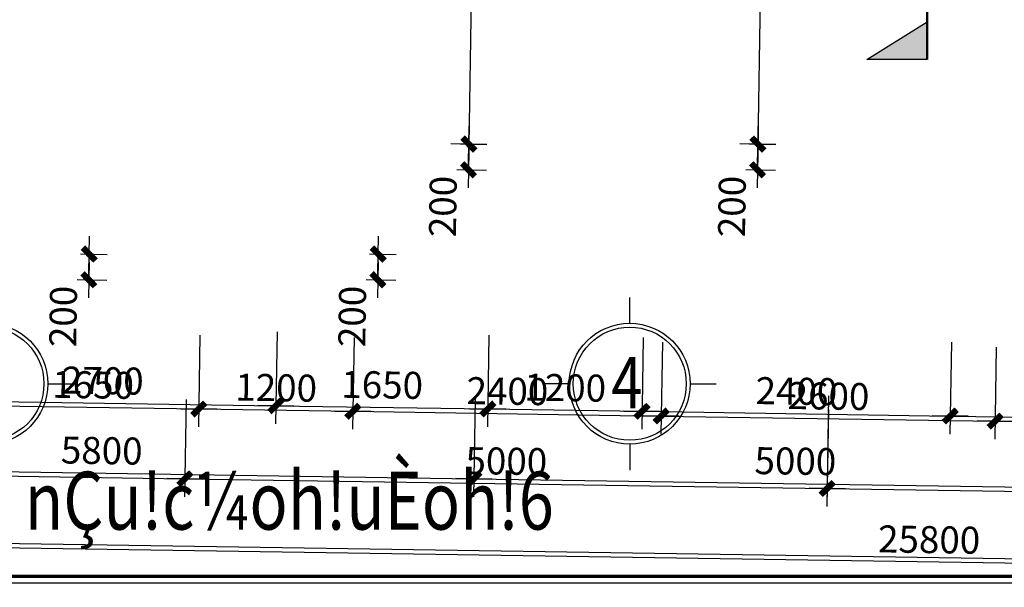
# Model space of a CAD drawing. Units: millimetres. Extents: x 13237 to 113640, y 14908 to 279497.
# Drawn here: x 29093 to 36758, y 77535 to 81950 of the extents above; entities that cross this region are included whole.
import ezdxf

# ---------------------------------------------------------------- set-up
doc = ezdxf.new("R2010")
doc.units = ezdxf.units.MM
doc.linetypes.add('HIDDEN', pattern=[0.375, 0.25, -0.125])
for name, color, linetype in [('_Dim', 127, 'Continuous'), ('Manh1', 3, 'Continuous'), ('Text1', 2, 'Continuous'), ('THAY', 7, 'Continuous')]:
    doc.layers.add(name, color=color, linetype=linetype)
doc.layers.add('Cat1', color=1, linetype='Continuous', lineweight=35)
doc.layers.add('Khung Bao', color=5, linetype='Continuous', lineweight=70)
doc.styles.add('AVAH', font='VHAVANB.TTF', dxfattribs={"width": 0.8})
doc.styles.add('AVanH-B', font='VHAVANB.TTF', dxfattribs={"width": 0.8})
doc.styles.add('DIM', font='arial.ttf')
doc.dimstyles.new('D100A', dxfattribs={"dimscale": 70, "dimtxt": 3, "dimasz": 0.01, "dimexe": 2, "dimexo": 0, "dimgap": 1, "dimtad": 1, "dimdec": 0, "dimrnd": 1, "dimdsep": 46, "dimtxsty": 'DIM', "dimblk1": 'DEFAULT', "dimblk2": 'DEFAULT', "dimsah": 1, "dimcen": -3, "dimdle": 1, "dimclrd": 256, "dimclre": 256, "dimclrt": 2, "dimaunit": 1, "dimadec": 0, "dimazin": 0, "dimtfac": 1, "dimtdec": 0, "dimtix": 1, "dimtmove": 2, "dimatfit": 3, "dimldrblk": 'DEFAULT', "dimfxl": 0, "dimtvp": 0.083333, "dimtolj": 1, "dimarcsym": 0})

# ---------------------------------------------------------------- blocks, each defined once
blk = doc.blocks.new('DEFAULT')
at = {"color": 8}
blk.add_line((-200, 0), (200, 0), dxfattribs=at)
at = {"const_width": 70}
blk.add_lwpolyline([(-71, -71), (71, 71)], dxfattribs=at)
blk = doc.blocks.new('*D50')
at = {"layer": '_Dim', "lineweight": -2, "ltscale": 5, "transparency": 16777216}
for p, q in [((133761.5, 100726.8), (133750, 99971.7)), ((139560.9, 100638.6), (139549.4, 99883.5)), ((133752.9, 100111.6), (139550.8, 100023.4))]:
    blk.add_line(p, q, dxfattribs=at)
at = {"layer": 'Defpoints', "color": 0, "ltscale": 5, "transparency": 16777216}
for p in [(133761.5, 100726.8), (139560.9, 100638.6), (139551.5, 100023.4)]:
    blk.add_point(p, dxfattribs=at)
at = {"layer": '_Dim', "lineweight": -2, "ltscale": 5, "transparency": 16777216, "xscale": 0.7000000000000001, "yscale": 0.7000000000000001, "zscale": 0.7000000000000001}
for p, rotation in [((133752.2, 100111.6), 179.1286923775218), ((139551.5, 100023.4), 359.1286923775218)]:
    blk.add_blockref('DEFAULT', p, dxfattribs=dict(at, rotation=rotation))
at = {"layer": '_Dim', "color": 2, "ltscale": 5, "transparency": 16777216, "insert": (136654.5, 100242.5), "char_height": 210, "attachment_point": 5, "rotation": 359.12869, "style": 'DIM'}
blk.add_mtext('\\A1;5800', dxfattribs=at)
blk = doc.blocks.new('*D51')
at = {"layer": '_Dim', "lineweight": -2, "ltscale": 5, "transparency": 16777216}
for p, q in [((139560.9, 100638.6), (139549.4, 99883.5)), ((144560.3, 100562.5), (144548.8, 99807.4)), ((139552.2, 100023.4), (144550.2, 99947.4))]:
    blk.add_line(p, q, dxfattribs=at)
at = {"layer": 'Defpoints', "color": 0, "ltscale": 5, "transparency": 16777216}
for p in [(139560.9, 100638.6), (144560.3, 100562.5), (144550.9, 99947.4)]:
    blk.add_point(p, dxfattribs=at)
at = {"layer": '_Dim', "lineweight": -2, "ltscale": 5, "transparency": 16777216, "xscale": 0.7000000000000001, "yscale": 0.7000000000000001, "zscale": 0.7000000000000001}
for p, rotation in [((139551.5, 100023.4), 179.1286923775218), ((144550.9, 99947.4), 359.1286923775218)]:
    blk.add_blockref('DEFAULT', p, dxfattribs=dict(at, rotation=rotation))
at = {"layer": '_Dim', "color": 2, "ltscale": 5, "transparency": 16777216, "insert": (142053.9, 100160.4), "char_height": 210, "attachment_point": 5, "rotation": 359.12869, "style": 'DIM'}
blk.add_mtext('\\A1;5000', dxfattribs=at)
blk = doc.blocks.new('*D52')
at = {"layer": '_Dim', "lineweight": -2, "ltscale": 5, "transparency": 16777216}
for p, q in [((144561.9, 100667.7), (144548.8, 99807.4)), ((149561.3, 100591.7), (149548.2, 99731.4)), ((144551.6, 99947.4), (149549.6, 99871.4))]:
    blk.add_line(p, q, dxfattribs=at)
at = {"layer": 'Defpoints', "color": 0, "ltscale": 5, "transparency": 16777216}
for p in [(144561.9, 100667.7), (149561.3, 100591.7), (149550.3, 99871.4)]:
    blk.add_point(p, dxfattribs=at)
at = {"layer": '_Dim', "lineweight": -2, "ltscale": 5, "transparency": 16777216, "xscale": 0.7000000000000001, "yscale": 0.7000000000000001, "zscale": 0.7000000000000001}
for p, rotation in [((144550.9, 99947.4), 179.1286923775218), ((149550.3, 99871.4), 359.1286923775218)]:
    blk.add_blockref('DEFAULT', p, dxfattribs=dict(at, rotation=rotation))
at = {"layer": '_Dim', "color": 2, "ltscale": 5, "transparency": 16777216, "insert": (147053.3, 100084.4), "char_height": 210, "attachment_point": 5, "rotation": 359.12869, "style": 'DIM'}
blk.add_mtext('\\A1;5000', dxfattribs=at)
blk = doc.blocks.new('*D54')
at = {"layer": '_Dim', "lineweight": -2, "ltscale": 5, "transparency": 16777216}
for p, q in [((132461.7, 100746.5), (132441.7, 99431.5)), ((158258.7, 100354.2), (158238.7, 99039.2)), ((158240.1, 99179.1), (132444.5, 99571.5))]:
    blk.add_line(p, q, dxfattribs=at)
at = {"layer": 'Defpoints', "color": 0, "ltscale": 5, "transparency": 16777216}
for p in [(132461.7, 100746.5), (158258.7, 100354.2), (132443.8, 99571.5)]:
    blk.add_point(p, dxfattribs=at)
at = {"layer": '_Dim', "lineweight": -2, "ltscale": 5, "transparency": 16777216, "xscale": 0.7000000000000001, "yscale": 0.7000000000000001, "zscale": 0.7000000000000001}
for p, rotation in [((132443.8, 99571.5), 179.1286923775218), ((158240.8, 99179.1), 359.1286923775218)]:
    blk.add_blockref('DEFAULT', p, dxfattribs=dict(at, rotation=rotation))
at = {"layer": '_Dim', "color": 2, "ltscale": 5, "transparency": 16777216, "insert": (145345, 99550.3), "char_height": 210, "attachment_point": 5, "rotation": 359.12869, "style": 'DIM'}
blk.add_mtext('\\A1;25800', dxfattribs=at)
blk = doc.blocks.new('*D196')
at = {"layer": '_Dim', "lineweight": -2, "ltscale": 5, "transparency": 16777216}
for p, q in [((135319, 101206.2), (135308.1, 100492.3)), ((138018.7, 101165.2), (138007.8, 100451.3)), ((135311, 100632.3), (138009.2, 100591.3))]:
    blk.add_line(p, q, dxfattribs=at)
at = {"layer": 'Defpoints', "color": 0, "ltscale": 5, "transparency": 16777216}
for p in [(135319, 101206.2), (138018.7, 101165.2), (138009.9, 100591.3)]:
    blk.add_point(p, dxfattribs=at)
at = {"layer": '_Dim', "lineweight": -2, "ltscale": 5, "transparency": 16777216, "xscale": 0.7000000000000001, "yscale": 0.7000000000000001, "zscale": 0.7000000000000001}
for p, rotation in [((135310.3, 100632.3), 179.1286678316054), ((138009.9, 100591.3), 359.1286678316055)]:
    blk.add_blockref('DEFAULT', p, dxfattribs=dict(at, rotation=rotation))
at = {"layer": '_Dim', "color": 2, "ltscale": 5, "transparency": 16777216, "insert": (136662.8, 100786.8), "char_height": 210, "attachment_point": 5, "rotation": 359.12867, "style": 'DIM'}
blk.add_mtext('\\A1;2700', dxfattribs=at)
blk = doc.blocks.new('*D197')
at = {"layer": '_Dim', "lineweight": -2, "ltscale": 5, "transparency": 16777216}
for p, q in [((138018.7, 101165.2), (138007.8, 100451.3)), ((139668.5, 101140.1), (139657.6, 100426.2)), ((138010.6, 100591.3), (139659.1, 100566.2))]:
    blk.add_line(p, q, dxfattribs=at)
at = {"layer": 'Defpoints', "color": 0, "ltscale": 5, "transparency": 16777216}
for p in [(138018.7, 101165.2), (139668.5, 101140.1), (139659.8, 100566.2)]:
    blk.add_point(p, dxfattribs=at)
at = {"layer": '_Dim', "lineweight": -2, "ltscale": 5, "transparency": 16777216, "xscale": 0.7000000000000001, "yscale": 0.7000000000000001, "zscale": 0.7000000000000001}
for p, rotation in [((138009.9, 100591.3), 179.1286678316054), ((139659.8, 100566.2), 359.1286678316055)]:
    blk.add_blockref('DEFAULT', p, dxfattribs=dict(at, rotation=rotation))
at = {"layer": '_Dim', "color": 2, "ltscale": 5, "transparency": 16777216, "insert": (138837.5, 100753.7), "char_height": 210, "attachment_point": 5, "rotation": 359.12867, "style": 'DIM'}
blk.add_mtext('\\A1;1650', dxfattribs=at)
blk = doc.blocks.new('*D198')
at = {"layer": '_Dim', "lineweight": -2, "ltscale": 5, "transparency": 16777216}
for p, q in [((139668.5, 101140.1), (139657.6, 100426.2)), ((140868.3, 101121.8), (140857.5, 100407.9)), ((139660.5, 100566.2), (140858.9, 100547.9))]:
    blk.add_line(p, q, dxfattribs=at)
at = {"layer": 'Defpoints', "color": 0, "ltscale": 5, "transparency": 16777216}
for p in [(139668.5, 101140.1), (140868.3, 101121.8), (140859.6, 100547.9)]:
    blk.add_point(p, dxfattribs=at)
at = {"layer": '_Dim', "lineweight": -2, "ltscale": 5, "transparency": 16777216, "xscale": 0.7000000000000001, "yscale": 0.7000000000000001, "zscale": 0.7000000000000001}
for p, rotation in [((139659.8, 100566.2), 179.1286678316054), ((140859.6, 100547.9), 359.1286678316055)]:
    blk.add_blockref('DEFAULT', p, dxfattribs=dict(at, rotation=rotation))
at = {"layer": '_Dim', "color": 2, "ltscale": 5, "transparency": 16777216, "insert": (140262.3, 100732), "char_height": 210, "attachment_point": 5, "rotation": 359.12867, "style": 'DIM'}
blk.add_mtext('\\A1;1200', dxfattribs=at)
blk = doc.blocks.new('*D199')
at = {"layer": '_Dim', "lineweight": -2, "ltscale": 5, "transparency": 16777216}
for p, q in [((140868.3, 101121.8), (140857.5, 100407.9)), ((143268.1, 101085.3), (143257.2, 100371.4)), ((140860.3, 100547.9), (143258.6, 100511.4))]:
    blk.add_line(p, q, dxfattribs=at)
at = {"layer": 'Defpoints', "color": 0, "ltscale": 5, "transparency": 16777216}
for p in [(140868.3, 101121.8), (143268.1, 101085.3), (143259.3, 100511.4)]:
    blk.add_point(p, dxfattribs=at)
at = {"layer": '_Dim', "lineweight": -2, "ltscale": 5, "transparency": 16777216, "xscale": 0.7000000000000001, "yscale": 0.7000000000000001, "zscale": 0.7000000000000001}
for p, rotation in [((140859.6, 100547.9), 179.1286678316054), ((143259.3, 100511.4), 359.1286678316055)]:
    blk.add_blockref('DEFAULT', p, dxfattribs=dict(at, rotation=rotation))
at = {"layer": '_Dim', "color": 2, "ltscale": 5, "transparency": 16777216, "insert": (142062.1, 100704.7), "char_height": 210, "attachment_point": 5, "rotation": 359.12867, "style": 'DIM'}
blk.add_mtext('\\A1;2400', dxfattribs=at)
blk = doc.blocks.new('*D200')
at = {"layer": '_Dim', "lineweight": -2, "ltscale": 5, "transparency": 16777216}
for p, q in [((143268.1, 101085.3), (143257.2, 100371.4)), ((145867.8, 101045.8), (145856.9, 100331.9)), ((143260, 100511.4), (145858.3, 100471.9))]:
    blk.add_line(p, q, dxfattribs=at)
at = {"layer": 'Defpoints', "color": 0, "ltscale": 5, "transparency": 16777216}
for p in [(143268.1, 101085.3), (145867.8, 101045.8), (145859, 100471.9)]:
    blk.add_point(p, dxfattribs=at)
at = {"layer": '_Dim', "lineweight": -2, "ltscale": 5, "transparency": 16777216, "xscale": 0.7000000000000001, "yscale": 0.7000000000000001, "zscale": 0.7000000000000001}
for p, rotation in [((143259.3, 100511.4), 179.1286678316054), ((145859, 100471.9), 359.1286678316055)]:
    blk.add_blockref('DEFAULT', p, dxfattribs=dict(at, rotation=rotation))
at = {"layer": '_Dim', "color": 2, "ltscale": 5, "transparency": 16777216, "insert": (144561.8, 100666.6), "char_height": 210, "attachment_point": 5, "rotation": 359.12867, "style": 'DIM'}
blk.add_mtext('\\A1;2600', dxfattribs=at)
blk = doc.blocks.new('*D201')
at = {"layer": '_Dim', "lineweight": -2, "ltscale": 5, "transparency": 16777216}
for p, q in [((145867.8, 101045.8), (145856.9, 100331.9)), ((148267.5, 101009.3), (148256.6, 100295.4)), ((145859.7, 100471.9), (148258.1, 100435.4))]:
    blk.add_line(p, q, dxfattribs=at)
at = {"layer": 'Defpoints', "color": 0, "ltscale": 5, "transparency": 16777216}
for p in [(145867.8, 101045.8), (148267.5, 101009.3), (148258.8, 100435.4)]:
    blk.add_point(p, dxfattribs=at)
at = {"layer": '_Dim', "lineweight": -2, "ltscale": 5, "transparency": 16777216, "xscale": 0.7000000000000001, "yscale": 0.7000000000000001, "zscale": 0.7000000000000001}
for p, rotation in [((145859, 100471.9), 179.1286678316054), ((148258.8, 100435.4), 359.1286678316055)]:
    blk.add_blockref('DEFAULT', p, dxfattribs=dict(at, rotation=rotation))
at = {"layer": '_Dim', "color": 2, "ltscale": 5, "transparency": 16777216, "insert": (147061.6, 100628.6), "char_height": 210, "attachment_point": 5, "rotation": 359.12867, "style": 'DIM'}
blk.add_mtext('\\A1;2400', dxfattribs=at)
blk = doc.blocks.new('*D1006')
at = {"layer": '_Dim', "lineweight": -2, "ltscale": 5, "transparency": 16777216}
for p, q in [((138738.5, 101772.1), (138946.6, 101768.9)), ((138803.6, 101571.8), (138806.6, 101770.3)), ((138712.2, 101572.5), (138943.5, 101568.9))]:
    blk.add_line(p, q, dxfattribs=at)
at = {"layer": 'Defpoints', "color": 0, "ltscale": 5, "transparency": 16777216}
for p in [(138738.5, 101772.1), (138806.6, 101771), (138712.2, 101572.5)]:
    blk.add_point(p, dxfattribs=at)
at = {"layer": '_Dim', "lineweight": -2, "ltscale": 5, "transparency": 16777216, "xscale": 0.7000000000000001, "yscale": 0.7000000000000001, "zscale": 0.7000000000000001}
for p, rotation in [((138806.6, 101771), 89.12861873269286), ((138803.6, 101571.1), 269.1286187326929)]:
    blk.add_blockref('DEFAULT', p, dxfattribs=dict(at, rotation=rotation))
at = {"layer": '_Dim', "color": 2, "ltscale": 5, "transparency": 16777216, "insert": (138604.2, 101286), "char_height": 210, "attachment_point": 5, "rotation": 89.12862, "style": 'DIM'}
blk.add_mtext('\\A1;200', dxfattribs=at)
blk = doc.blocks.new('*D1009')
at = {"layer": '_Dim', "lineweight": -2, "ltscale": 5, "transparency": 16777216}
for p, q in [((141694.3, 102627.2), (141902.4, 102624.1)), ((141759.4, 102426.9), (141762.4, 102625.5)), ((141668, 102427.6), (141899.3, 102424.1))]:
    blk.add_line(p, q, dxfattribs=at)
at = {"layer": 'Defpoints', "color": 0, "ltscale": 5, "transparency": 16777216}
for p in [(141694.3, 102627.2), (141762.4, 102626.2), (141668, 102427.6)]:
    blk.add_point(p, dxfattribs=at)
at = {"layer": '_Dim', "lineweight": -2, "ltscale": 5, "transparency": 16777216, "xscale": 0.7000000000000001, "yscale": 0.7000000000000001, "zscale": 0.7000000000000001}
for p, rotation in [((141762.4, 102626.2), 89.12861873269286), ((141759.3, 102426.2), 269.1286187326929)]:
    blk.add_blockref('DEFAULT', p, dxfattribs=dict(at, rotation=rotation))
at = {"layer": '_Dim', "color": 2, "ltscale": 5, "transparency": 16777216, "insert": (141560, 102141.1), "char_height": 210, "attachment_point": 5, "rotation": 89.12862, "style": 'DIM'}
blk.add_mtext('\\A1;200', dxfattribs=at)
blk = doc.blocks.new('*D1729')
at = {"layer": '_Dim', "lineweight": -2, "ltscale": 5, "transparency": 16777216}
for p, q in [((141494.1, 105740.6), (141949.7, 105733.7)), ((141809.7, 105735.1), (141762.4, 102626.9)), ((141902.4, 102624.1), (141622.4, 102628.3))]:
    blk.add_line(p, q, dxfattribs=at)
at = {"layer": 'Defpoints', "color": 0, "ltscale": 5, "transparency": 16777216}
for p in [(141494.1, 105740.6), (141762.4, 102626.2), (141902.4, 102624.1)]:
    blk.add_point(p, dxfattribs=at)
at = {"layer": '_Dim', "lineweight": -2, "ltscale": 5, "transparency": 16777216, "xscale": 0.7000000000000001, "yscale": 0.7000000000000001, "zscale": 0.7000000000000001}
for p, rotation in [((141809.7, 105735.8), 89.12861873269287), ((141762.4, 102626.2), 269.1286187326929)]:
    blk.add_blockref('DEFAULT', p, dxfattribs=dict(at, rotation=rotation))
at = {"layer": '_Dim', "color": 2, "ltscale": 5, "transparency": 16777216, "insert": (141611.1, 104183.7), "char_height": 210, "attachment_point": 5, "rotation": 89.12862, "style": 'DIM'}
blk.add_mtext('\\A1;3110', dxfattribs=at)
blk = doc.blocks.new('$174270_B18')
at = {"layer": 'Manh1'}
for p, q in [((143014.2, 101232.5), (143014.2, 101434.2)), ((138484.2, 100762.5), (138685.9, 100762.5)), ((142544.2, 100762.5), (142342.6, 100762.5)), ((143484.2, 100762.5), (143685.9, 100762.5)), ((143014.2, 100292.5), (143014.2, 100090.9))]:
    blk.add_line(p, q, dxfattribs=at)
at = {"layer": 'THAY', "ltscale": 5}
for p, q in [((144858.9, 103283.2), (145329.5, 103577.6)), ((145329.5, 103283.2), (144858.9, 103283.2)), ((145329.5, 103283.2), (145015.8, 103283.2))]:
    blk.add_line(p, q, dxfattribs=at)
blk = doc.blocks.new('$174270_B11')
at = {"layer": '_Dim', "ltscale": 5}
for base, p1, p2, angle, picture, middle in [((140185.3, 104770.2), (139869.7, 107880.2), (140325.3, 104770.2), 90, '*D1729', (140010.3, 106325.2)), ((136464.2, 102678.5), (133764.2, 103252.4), (136464.2, 103252.4), 0.00005, '*D196', (135114.2, 102853.5)), ((138114.2, 102678.5), (136464.2, 103252.4), (138114.2, 103252.4), 0.00005, '*D197', (137289.2, 102853.5)), ((139314.2, 102678.5), (138114.2, 103252.4), (139314.2, 103252.4), 0.00005, '*D198', (138714.2, 102853.5)), ((141714.2, 102678.5), (139314.2, 103252.4), (141714.2, 103252.4), 0.00005, '*D199', (140514.2, 102853.5)), ((144314.2, 102678.5), (141714.2, 103252.4), (144314.2, 103252.4), 0.00005, '*D200', (143014.2, 102853.5)), ((146714.2, 102678.5), (144314.2, 103252.4), (146714.2, 103252.5), 0.00005, '*D201', (145514.2, 102853.5))]:
    dim = blk.add_linear_dim(base=base, p1=p1, p2=p2, angle=angle, dimstyle='D100A', dxfattribs=at)
    dim.commit()
    dim.dimension.update_dxf_attribs({"geometry": picture, "text_midpoint": middle})
for base, p1, p2, picture, middle in [((140185.3, 104770.2), (140093.9, 104570.2), (140117.1, 104770.2), '*D1009', (139990.3, 104282.1)), ((137242.8, 103870.2), (137151.5, 103670.2), (137174.7, 103870.2), '*D1006', (137047.9, 103382.1))]:
    dim = blk.add_linear_dim(base=base, p1=p1, p2=p2, angle=90, dimstyle='D100A', dxfattribs=at)
    dim.commit()
    dim.dimension.update_dxf_attribs({"geometry": picture, "text_midpoint": middle, "dimtype": 128})
for base, p1, p2, picture, middle in [((148014.2, 102134.2), (143014.2, 102854.6), (148014.2, 102854.6), '*D52', (145514.2, 102309.2)), ((130914.2, 101574.1), (156714.2, 102749.4), (130914.2, 102749.3), '*D54', (143814.2, 101749.2)), ((138014.2, 102134.2), (132214.2, 102749.3), (138014.2, 102749.3), '*D50', (135114.2, 102309.2)), ((143014.2, 102134.2), (138014.2, 102749.3), (143014.2, 102749.3), '*D51', (140514.2, 102309.2))]:
    dim = blk.add_linear_dim(base=base, p1=p1, p2=p2, angle=0.00007, dimstyle='D100A', override={"dimfxl": 1.3}, dxfattribs=at)
    dim.commit()
    dim.dimension.update_dxf_attribs({"geometry": picture, "text_midpoint": middle})
blk = doc.blocks.new('$174270_B16')
at = {"layer": 'Text1', "ltscale": 5}
for name in ['$174270_B18', '$174270_B11']:
    blk.add_blockref(name, (0, 0), dxfattribs=at)

msp = doc.modelspace()

# ---------------------------------------------------------------- hatches: boundary and pattern name
at = {"layer": 'THAY', "ltscale": 5}
msp.add_hatch(color=256, dxfattribs=at).paths.add_polyline_path([(35686.6, 81639), (36157.1, 81639), (36157.1, 81933.4)])

# ---------------------------------------------------------------- linework, layer by layer
at = {"layer": 'Cat1', "linetype": 'HIDDEN', "ltscale": 5, "const_width": 20}
msp.add_lwpolyline([(36157.1, 83026), (36157.1, 81639)], dxfattribs=at)
at = {"layer": 'Khung Bao'}
msp.add_lwpolyline([(16595, 77620.4), (58595, 77620.4), (58595, 107320.4), (16595, 107320.4)], close=True, dxfattribs=at)
at = {"layer": 'Manh1'}
for centre, radius in [((28841.9, 79118.3), 470), ((28841.9, 79118.3), 440), ((33841.9, 79118.3), 470), ((33841.9, 79118.3), 440)]:
    msp.add_circle(centre, radius, dxfattribs=at)
at = {"layer": 'THAY'}
msp.add_lwpolyline([(16545, 77570.4), (58645, 77570.4), (58645, 107370.4), (16545, 107370.4)], close=True, dxfattribs=at)

# ---------------------------------------------------------------- block references
for name, p in [('$174270_B16', (-109172.4, -21644.3)), ('$174270_B18', (-109172.4, -21644.3)), ('$174270_B11', (-106922.4, -21644.3))]:
    msp.add_blockref(name, p)

# ---------------------------------------------------------------- texts
at = {"layer": 'Text1', "style": 'AVAH', "width": 0.8}
msp.add_text('4', height=400, rotation=0.00007, dxfattribs=at).set_placement((33698.6, 78927.1))
at = {"layer": 'Text1', "ltscale": 50, "style": 'AVanH-B', "width": 0.8}
msp.add_text('nÇu!c¼oh!uÈoh!6', height=450, rotation=0.00012, dxfattribs=at).set_placement((29133.1, 77983.7))

doc.saveas('drawing.dxf')
